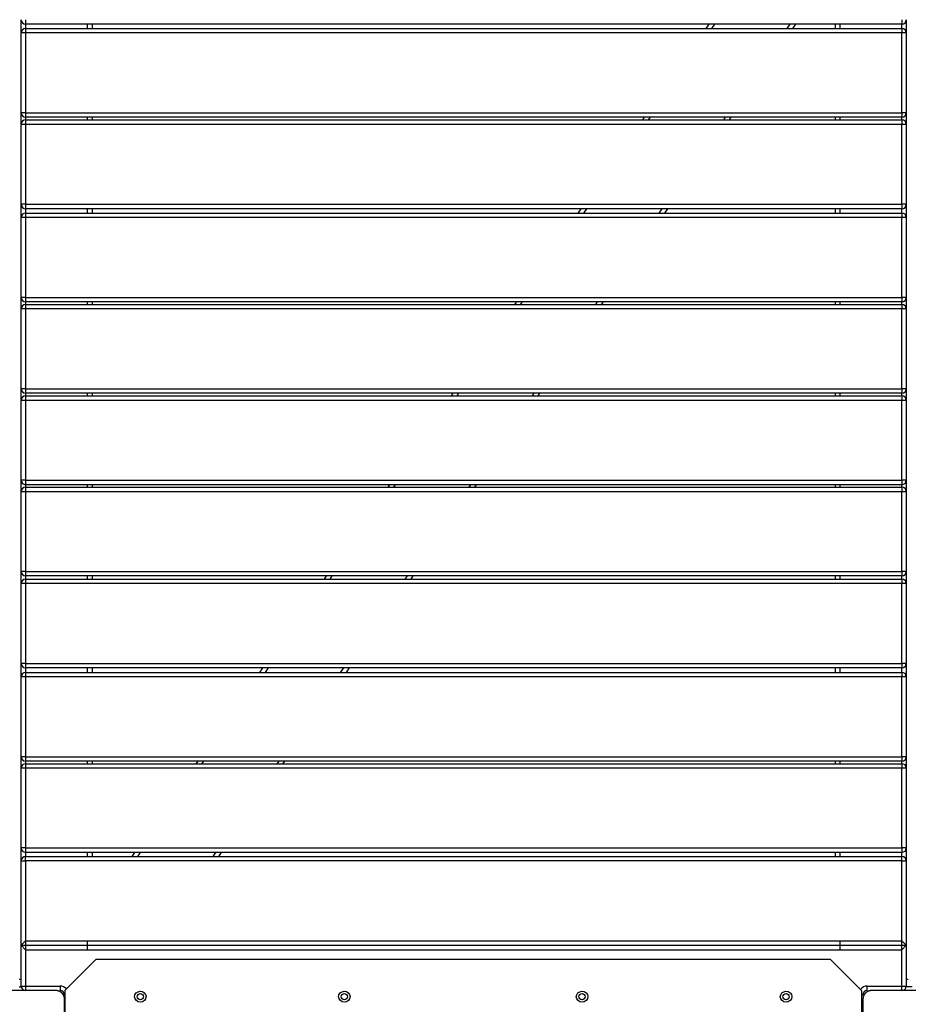
# Model space of a CAD drawing. Units: inches. Extents: x 35 to 180, y 45 to 234.
# Drawn here: x 81 to 92, y 111 to 122 of the extents above; entities that cross this region are included whole.
import ezdxf

# ---------------------------------------------------------------- set-up
doc = ezdxf.new("R2010")
doc.units = ezdxf.units.IN
doc.header["$MEASUREMENT"] = 0
doc.layers.add('Ebene 1', color=7, linetype='Continuous')

# ---------------------------------------------------------------- blocks, each defined once
blk = doc.blocks.new('block 2')
at = {"layer": 'Ebene 1', "color": 179, "lineweight": 25, "true_color": 0x1a171b}
for points in [[(81.507, 122.204), (81.507, 122.354)], [(81.557, 122.354), (81.557, 122.318), (81.557, 122.304)], [(91.437, 122.304), (81.557, 122.304)], [(81.557, 122.304), (81.557, 122.255)], [(82.257, 122.255), (82.257, 122.304)], [(82.307, 122.304), (82.307, 122.255)], [(89.23, 122.255), (89.265, 122.304)], [(89.326, 122.304), (89.291, 122.255)], [(90.143, 122.254), (90.178, 122.304)], [(90.239, 122.304), (90.204, 122.255)], [(90.687, 122.255), (90.687, 122.304)], [(90.737, 122.304), (90.737, 122.255)], [(91.437, 122.354), (91.437, 122.318), (91.437, 122.304)], [(91.437, 122.255), (91.437, 122.304)], [(91.487, 122.354), (91.487, 122.204)], [(81.557, 122.204), (81.522, 122.204), (81.507, 122.204)], [(81.507, 121.305), (81.507, 122.204)], [(81.557, 122.255), (81.557, 122.24), (81.557, 122.204)], [(81.557, 122.255), (91.437, 122.255)], [(91.437, 122.204), (81.557, 122.204)], [(81.557, 122.204), (81.557, 121.305)], [(91.437, 122.255), (91.437, 122.24), (91.437, 122.204)], [(91.487, 122.204), (91.473, 122.204), (91.437, 122.204)], [(91.437, 121.305), (91.437, 122.204)], [(91.487, 122.204), (91.487, 121.305)], [(81.557, 121.305), (81.522, 121.305), (81.507, 121.305)], [(81.507, 121.174), (81.507, 121.305)], [(81.557, 121.305), (81.557, 121.269), (81.557, 121.254)], [(81.557, 121.305), (91.437, 121.305)], [(91.437, 121.305), (91.437, 121.269), (91.437, 121.254)], [(91.487, 121.305), (91.473, 121.305), (91.437, 121.305)], [(91.487, 121.305), (91.487, 121.174)], [(81.557, 121.174), (81.522, 121.174), (81.507, 121.174)], [(81.507, 120.274), (81.507, 121.174)], [(81.557, 121.254), (81.557, 121.224)], [(91.437, 121.254), (81.557, 121.254)], [(81.557, 121.224), (81.557, 121.209), (81.557, 121.174)], [(81.557, 121.224), (91.437, 121.224)], [(81.557, 121.174), (81.557, 120.274)], [(91.437, 121.174), (81.557, 121.174)], [(82.257, 121.224), (82.257, 121.254)], [(82.307, 121.254), (82.307, 121.224)], [(88.516, 121.224), (88.537, 121.254)], [(88.598, 121.254), (88.577, 121.224)], [(89.429, 121.224), (89.449, 121.254)], [(89.51, 121.254), (89.489, 121.224)], [(90.687, 121.224), (90.687, 121.254)], [(90.737, 121.254), (90.737, 121.224)], [(91.437, 121.224), (91.437, 121.254)], [(91.437, 121.224), (91.437, 121.209), (91.437, 121.174)], [(91.487, 121.174), (91.473, 121.174), (91.437, 121.174)], [(91.437, 120.274), (91.437, 121.174)], [(91.487, 121.174), (91.487, 120.274)], [(81.557, 120.274), (81.522, 120.274), (81.507, 120.274)], [(81.507, 120.125), (81.507, 120.274)], [(81.557, 120.274), (81.557, 120.239), (81.557, 120.224)], [(81.557, 120.274), (91.437, 120.274)], [(91.437, 120.274), (91.437, 120.239), (91.437, 120.224)], [(91.487, 120.274), (91.473, 120.274), (91.437, 120.274)], [(91.487, 120.274), (91.487, 120.125)], [(81.557, 120.224), (81.557, 120.175)], [(91.437, 120.224), (81.557, 120.224)], [(81.557, 120.175), (81.557, 120.161), (81.557, 120.126)], [(81.557, 120.175), (91.437, 120.175)], [(82.257, 120.175), (82.257, 120.224)], [(82.307, 120.224), (82.307, 120.175)], [(87.788, 120.175), (87.822, 120.224)], [(87.883, 120.224), (87.849, 120.175)], [(88.701, 120.175), (88.735, 120.224)], [(88.796, 120.224), (88.762, 120.175)], [(90.687, 120.175), (90.687, 120.224)], [(90.737, 120.224), (90.737, 120.175)], [(91.437, 120.175), (91.437, 120.224)], [(91.437, 120.175), (91.437, 120.161), (91.437, 120.126)], [(81.557, 120.126), (81.522, 120.126), (81.507, 120.126)], [(81.507, 119.225), (81.507, 120.126)], [(91.437, 120.126), (81.557, 120.126)], [(81.557, 120.126), (81.557, 119.225)], [(91.487, 120.126), (91.473, 120.126), (91.437, 120.126)], [(91.437, 119.225), (91.437, 120.126)], [(91.487, 120.126), (91.487, 119.225)], [(81.557, 119.225), (81.522, 119.225), (81.507, 119.225)], [(81.507, 119.094), (81.507, 119.225)], [(81.557, 119.225), (81.557, 119.19), (81.557, 119.175)], [(81.557, 119.225), (91.437, 119.225)], [(81.557, 119.175), (81.557, 119.144)], [(91.437, 119.175), (81.557, 119.175)], [(82.257, 119.144), (82.257, 119.175)], [(82.307, 119.175), (82.307, 119.144)], [(87.073, 119.144), (87.095, 119.175)], [(87.155, 119.175), (87.134, 119.144)], [(87.986, 119.144), (88.007, 119.175)], [(88.068, 119.175), (88.046, 119.144)], [(90.687, 119.144), (90.687, 119.175)], [(90.737, 119.175), (90.737, 119.144)], [(91.437, 119.225), (91.437, 119.19), (91.437, 119.175)], [(91.487, 119.225), (91.473, 119.225), (91.437, 119.225)], [(91.437, 119.144), (91.437, 119.175)], [(91.487, 119.225), (91.487, 119.094)], [(81.557, 119.094), (81.522, 119.094), (81.507, 119.094)], [(81.507, 118.194), (81.507, 119.094)], [(81.557, 119.144), (81.557, 119.13), (81.557, 119.094)], [(81.557, 119.144), (91.437, 119.144)], [(81.557, 119.094), (81.557, 118.194)], [(91.437, 119.094), (81.557, 119.094)], [(91.437, 119.144), (91.437, 119.13), (91.437, 119.094)], [(91.487, 119.094), (91.473, 119.094), (91.437, 119.094)], [(91.437, 118.194), (91.437, 119.094)], [(91.487, 119.094), (91.487, 118.194)], [(81.557, 118.194), (81.522, 118.194), (81.507, 118.194)], [(81.507, 118.064), (81.507, 118.194)], [(81.557, 118.194), (81.557, 118.159), (81.557, 118.144)], [(81.557, 118.194), (91.437, 118.194)], [(91.437, 118.194), (91.437, 118.159), (91.437, 118.144)], [(91.487, 118.194), (91.473, 118.194), (91.437, 118.194)], [(91.487, 118.194), (91.487, 118.064)], [(81.557, 118.064), (81.522, 118.064), (81.507, 118.064)], [(81.507, 117.164), (81.507, 118.064)], [(81.557, 118.144), (81.557, 118.114)], [(91.437, 118.144), (81.557, 118.144)], [(81.557, 118.114), (81.557, 118.1), (81.557, 118.064)], [(81.557, 118.114), (91.437, 118.114)], [(81.557, 118.064), (81.557, 117.164)], [(91.437, 118.064), (81.557, 118.064)], [(82.257, 118.114), (82.257, 118.144)], [(82.307, 118.144), (82.307, 118.114)], [(86.358, 118.114), (86.379, 118.144)], [(86.44, 118.144), (86.419, 118.114)], [(87.271, 118.114), (87.292, 118.144)], [(87.353, 118.144), (87.332, 118.114)], [(90.687, 118.114), (90.687, 118.144)], [(90.737, 118.144), (90.737, 118.114)], [(91.437, 118.114), (91.437, 118.144)], [(91.437, 118.114), (91.437, 118.1), (91.437, 118.064)], [(91.487, 118.064), (91.473, 118.064), (91.437, 118.064)], [(91.437, 117.164), (91.437, 118.064)], [(91.487, 118.064), (91.487, 117.164)], [(81.557, 117.164), (81.522, 117.164), (81.507, 117.164)], [(81.507, 117.035), (81.507, 117.164)], [(81.557, 117.164), (81.557, 117.129), (81.557, 117.114)], [(81.557, 117.164), (91.437, 117.164)], [(81.557, 117.114), (81.557, 117.086)], [(91.437, 117.114), (81.557, 117.114)], [(81.557, 117.085), (81.557, 117.071), (81.557, 117.035)], [(81.557, 117.085), (91.437, 117.085)], [(82.257, 117.085), (82.257, 117.114)], [(82.307, 117.114), (82.307, 117.085)], [(85.645, 117.086), (85.665, 117.114)], [(85.726, 117.114), (85.705, 117.086)], [(86.557, 117.086), (86.577, 117.114)], [(86.638, 117.114), (86.618, 117.085)], [(90.687, 117.085), (90.687, 117.114)], [(90.737, 117.114), (90.737, 117.085)], [(91.437, 117.164), (91.437, 117.129), (91.437, 117.114)], [(91.487, 117.164), (91.473, 117.164), (91.437, 117.164)], [(91.437, 117.086), (91.437, 117.114)], [(91.437, 117.085), (91.437, 117.071), (91.437, 117.035)], [(91.487, 117.164), (91.487, 117.035)], [(81.557, 117.035), (81.522, 117.035), (81.507, 117.035)], [(81.507, 116.135), (81.507, 117.035)], [(81.557, 117.035), (81.557, 116.135)], [(91.437, 117.035), (81.557, 117.035)], [(91.487, 117.035), (91.473, 117.035), (91.437, 117.035)], [(91.437, 116.135), (91.437, 117.035)], [(91.487, 117.035), (91.487, 116.135)], [(81.507, 115.999), (81.507, 116.136)], [(81.557, 116.135), (81.522, 116.135), (81.507, 116.135)], [(81.557, 116.135), (81.557, 116.1), (81.557, 116.086)], [(81.557, 116.135), (91.437, 116.135)], [(81.557, 116.086), (81.557, 116.049)], [(91.437, 116.086), (81.557, 116.086)], [(82.257, 116.049), (82.257, 116.086)], [(82.307, 116.086), (82.307, 116.049)], [(84.926, 116.049), (84.951, 116.086)], [(85.012, 116.086), (84.987, 116.049)], [(85.839, 116.049), (85.864, 116.086)], [(85.924, 116.086), (85.9, 116.049)], [(90.687, 116.049), (90.687, 116.086)], [(90.737, 116.086), (90.737, 116.049)], [(91.437, 116.135), (91.437, 116.1), (91.437, 116.086)], [(91.487, 116.135), (91.473, 116.135), (91.437, 116.135)], [(91.437, 116.049), (91.437, 116.086)], [(91.487, 116.136), (91.487, 115.999)], [(81.557, 115.999), (81.522, 115.999), (81.507, 115.999)], [(81.507, 115.1), (81.507, 115.999)], [(81.557, 116.049), (81.557, 116.035), (81.557, 115.999)], [(81.557, 116.049), (91.437, 116.049)], [(91.437, 115.999), (81.557, 115.999)], [(81.557, 115.999), (81.557, 115.1)], [(91.437, 116.049), (91.437, 116.035), (91.437, 115.999)], [(91.487, 115.999), (91.473, 115.999), (91.437, 115.999)], [(91.437, 115.1), (91.437, 115.999)], [(91.487, 115.999), (91.487, 115.1)], [(81.557, 115.1), (81.522, 115.1), (81.507, 115.1)], [(81.507, 114.949), (81.507, 115.1)], [(81.557, 115.1), (81.557, 115.064), (81.557, 115.049)], [(81.557, 115.1), (91.437, 115.1)], [(91.437, 115.1), (91.437, 115.064), (91.437, 115.049)], [(91.487, 115.1), (91.473, 115.1), (91.437, 115.1)], [(91.487, 115.1), (91.487, 114.949)], [(81.557, 114.949), (81.522, 114.949), (81.507, 114.949)], [(81.507, 114.049), (81.507, 114.949)], [(81.557, 115.05), (81.557, 114.999)], [(91.437, 115.049), (81.557, 115.049)], [(81.557, 114.999), (81.557, 114.985), (81.557, 114.949)], [(81.557, 114.999), (91.437, 114.999)], [(81.557, 114.949), (81.557, 114.049)], [(91.437, 114.949), (81.557, 114.949)], [(82.257, 114.999), (82.257, 115.049)], [(82.307, 115.049), (82.307, 114.999)], [(84.197, 114.999), (84.232, 115.049)], [(84.293, 115.049), (84.258, 114.999)], [(85.11, 114.999), (85.145, 115.05)], [(85.206, 115.05), (85.171, 114.999)], [(90.687, 114.999), (90.687, 115.049)], [(90.737, 115.049), (90.737, 114.999)], [(91.437, 114.999), (91.437, 115.05)], [(91.437, 114.999), (91.437, 114.985), (91.437, 114.949)], [(91.487, 114.949), (91.473, 114.949), (91.437, 114.949)], [(91.437, 114.049), (91.437, 114.949)], [(91.487, 114.949), (91.487, 114.049)], [(81.557, 114.049), (81.522, 114.049), (81.507, 114.049)], [(81.507, 113.921), (81.507, 114.049)], [(81.557, 114.049), (81.557, 114.014), (81.557, 113.999)], [(81.557, 114.049), (91.437, 114.049)], [(81.557, 113.999), (81.557, 113.971)], [(91.437, 113.999), (81.557, 113.999)], [(81.557, 113.97), (81.557, 113.956), (81.557, 113.921)], [(81.557, 113.97), (91.437, 113.97)], [(82.257, 113.971), (82.257, 113.999)], [(82.307, 113.999), (82.307, 113.971)], [(83.484, 113.971), (83.504, 113.999)], [(83.564, 113.999), (83.545, 113.971)], [(84.397, 113.971), (84.416, 113.999)], [(84.477, 113.999), (84.457, 113.971)], [(90.687, 113.971), (90.687, 113.999)], [(90.737, 113.999), (90.737, 113.971)], [(91.437, 114.049), (91.437, 114.014), (91.437, 113.999)], [(91.487, 114.049), (91.473, 114.049), (91.437, 114.049)], [(91.437, 113.971), (91.437, 113.999)], [(91.437, 113.97), (91.437, 113.956), (91.437, 113.921)], [(91.487, 114.049), (91.487, 113.921)], [(81.557, 113.921), (81.522, 113.921), (81.507, 113.921)], [(81.507, 113.02), (81.507, 113.921)], [(91.437, 113.921), (81.557, 113.921)], [(81.557, 113.921), (81.557, 113.02)], [(91.487, 113.921), (91.473, 113.921), (91.437, 113.921)], [(91.437, 113.02), (91.437, 113.921)], [(91.487, 113.921), (91.487, 113.02)], [(81.557, 113.02), (81.522, 113.02), (81.507, 113.02)], [(81.507, 112.874), (81.507, 113.02)], [(81.557, 113.02), (81.557, 112.985), (81.557, 112.971)], [(81.557, 113.02), (91.437, 113.02)], [(81.557, 112.971), (81.557, 112.924)], [(91.437, 112.971), (81.557, 112.971)], [(82.257, 112.924), (82.257, 112.971)], [(82.307, 112.971), (82.307, 112.924)], [(82.758, 112.924), (82.79, 112.971)], [(82.851, 112.971), (82.819, 112.924)], [(83.671, 112.924), (83.703, 112.971)], [(83.764, 112.971), (83.731, 112.924)], [(90.687, 112.924), (90.687, 112.971)], [(90.737, 112.971), (90.737, 112.924)], [(91.437, 113.02), (91.437, 112.985), (91.437, 112.971)], [(91.487, 113.02), (91.473, 113.02), (91.437, 113.02)], [(91.437, 112.924), (91.437, 112.971)], [(91.487, 113.02), (91.487, 112.874)], [(81.507, 112.874), (81.522, 112.874), (81.557, 112.874)], [(81.507, 111.924), (81.507, 112.874)], [(81.557, 112.874), (81.557, 112.909), (81.557, 112.924)], [(81.557, 112.924), (91.437, 112.924)], [(91.437, 112.874), (81.557, 112.874)], [(81.557, 112.874), (81.557, 111.974)], [(91.437, 112.874), (91.437, 112.909), (91.437, 112.924)], [(91.437, 112.874), (91.473, 112.874), (91.487, 112.874)], [(91.437, 111.974), (91.437, 112.874)], [(91.487, 112.874), (91.487, 111.924)], [(81.557, 111.974), (81.507, 111.924)], [(81.557, 111.974), (81.557, 111.874)], [(81.557, 111.974), (91.437, 111.974)], [(82.257, 111.874), (82.257, 111.974)], [(90.737, 111.974), (90.737, 111.874)], [(91.487, 111.924), (91.437, 111.974)], [(91.437, 111.874), (91.437, 111.974)], [(81.507, 111.924), (81.557, 111.874)], [(81.507, 111.924), (91.487, 111.924)], [(81.507, 111.464), (81.507, 111.924)], [(81.557, 111.874), (91.437, 111.874)], [(81.557, 111.874), (81.557, 111.464)], [(91.437, 111.874), (91.487, 111.924)], [(91.437, 111.464), (91.437, 111.874)], [(91.487, 111.924), (91.487, 111.464)], [(82.35, 111.763), (82.227, 111.64), (82.001, 111.414)], [(90.632, 111.763), (82.35, 111.763)], [(90.631, 111.764), (82.351, 111.764)], [(90.981, 111.414), (90.755, 111.64), (90.632, 111.763)], [(81.507, 111.539), (81.487, 111.539)], [(91.51, 111.539), (91.487, 111.539)], [(81.897, 111.414), (81.497, 111.414), (81.097, 111.414)], [(81.486, 111.454), (81.508, 111.454)], [(81.507, 111.464), (81.522, 111.464), (81.557, 111.464)], [(81.557, 111.464), (81.557, 111.429), (81.557, 111.414)], [(81.557, 111.464), (81.947, 111.464)], [(81.997, 111.314), (81.997, 111.318), (81.997, 111.322), (81.996, 111.326), (81.996, 111.33), (81.995, 111.333), (81.994, 111.338), (81.993, 111.342), (81.992, 111.346), (81.991, 111.349), (81.99, 111.351), (81.989, 111.353), (81.988, 111.355), (81.987, 111.358), (81.986, 111.36), (81.985, 111.362), (81.983, 111.365), (81.983, 111.366), (81.982, 111.367), (81.981, 111.369), (81.98, 111.37), (81.978, 111.372), (81.977, 111.374), (81.976, 111.376), (81.975, 111.377), (81.974, 111.378), (81.973, 111.38), (81.97, 111.382), (81.968, 111.384), (81.967, 111.385), (81.966, 111.387), (81.965, 111.387), (81.965, 111.388), (81.964, 111.389), (81.963, 111.389), (81.961, 111.391), (81.958, 111.393), (81.957, 111.394), (81.956, 111.395), (81.954, 111.396), (81.953, 111.397), (81.951, 111.399), (81.948, 111.4), (81.946, 111.401), (81.943, 111.403), (81.942, 111.403), (81.941, 111.404), (81.94, 111.404), (81.939, 111.405), (81.934, 111.407), (81.93, 111.408), (81.925, 111.41), (81.921, 111.411), (81.919, 111.412), (81.917, 111.412), (81.915, 111.412), (81.913, 111.413), (81.909, 111.413), (81.905, 111.414), (81.901, 111.414), (81.897, 111.414)], [(81.947, 111.464), (81.947, 111.429), (81.947, 111.414)], [(82.001, 111.414), (82.001, 111.103), (82.001, 110.925)], [(82.896, 111.388), (82.91, 111.369), (82.916, 111.345), (82.911, 111.321), (82.897, 111.301), (82.876, 111.288), (82.852, 111.283), (82.828, 111.287), (82.807, 111.3), (82.792, 111.319), (82.786, 111.343), (82.791, 111.367), (82.805, 111.387), (82.826, 111.4), (82.85, 111.405), (82.874, 111.401), (82.896, 111.388), (82.896, 111.388)], [(85.196, 111.388), (85.21, 111.369), (85.216, 111.345), (85.211, 111.321), (85.197, 111.301), (85.176, 111.288), (85.152, 111.283), (85.128, 111.287), (85.107, 111.3), (85.092, 111.319), (85.086, 111.343), (85.091, 111.367), (85.105, 111.387), (85.126, 111.4), (85.15, 111.405), (85.174, 111.401), (85.196, 111.388), (85.196, 111.388)], [(87.876, 111.388), (87.891, 111.369), (87.896, 111.345), (87.891, 111.321), (87.877, 111.301), (87.856, 111.288), (87.832, 111.283), (87.808, 111.287), (87.787, 111.3), (87.772, 111.319), (87.766, 111.343), (87.771, 111.367), (87.785, 111.387), (87.806, 111.4), (87.83, 111.405), (87.855, 111.401), (87.876, 111.388), (87.876, 111.388)], [(90.176, 111.388), (90.191, 111.369), (90.196, 111.345), (90.191, 111.321), (90.177, 111.301), (90.156, 111.288), (90.132, 111.283), (90.108, 111.287), (90.087, 111.3), (90.072, 111.319), (90.066, 111.343), (90.071, 111.367), (90.085, 111.387), (90.106, 111.4), (90.13, 111.405), (90.154, 111.401), (90.176, 111.388), (90.176, 111.388)], [(90.981, 111.414), (90.981, 111.103), (90.981, 110.925)], [(91.097, 111.414), (91.093, 111.414), (91.09, 111.414), (91.086, 111.413), (91.081, 111.413), (91.077, 111.412), (91.073, 111.411), (91.069, 111.41), (91.065, 111.408), (91.063, 111.407), (91.06, 111.407), (91.058, 111.406), (91.056, 111.405), (91.054, 111.404), (91.051, 111.403), (91.049, 111.401), (91.046, 111.4), (91.045, 111.399), (91.044, 111.399), (91.043, 111.398), (91.042, 111.397), (91.039, 111.395), (91.037, 111.394), (91.035, 111.392), (91.034, 111.391), (91.033, 111.39), (91.031, 111.389), (91.029, 111.387), (91.027, 111.385), (91.025, 111.384), (91.024, 111.382), (91.024, 111.382), (91.023, 111.381), (91.023, 111.381), (91.022, 111.38), (91.02, 111.377), (91.018, 111.375), (91.017, 111.374), (91.016, 111.372), (91.015, 111.371), (91.014, 111.37), (91.013, 111.368), (91.011, 111.365), (91.01, 111.363), (91.008, 111.36), (91.008, 111.359), (91.007, 111.358), (91.007, 111.357), (91.006, 111.355), (91.004, 111.351), (91.003, 111.347), (91.001, 111.342), (91, 111.338), (91, 111.336), (90.999, 111.334), (90.999, 111.332), (90.999, 111.33), (90.998, 111.326), (90.998, 111.322), (90.997, 111.318), (90.997, 111.314)], [(91.047, 111.414), (91.047, 111.429), (91.047, 111.464)], [(91.047, 111.464), (91.437, 111.464)], [(91.897, 111.414), (91.497, 111.414), (91.097, 111.414)], [(91.437, 111.464), (91.473, 111.464), (91.487, 111.464)], [(91.437, 111.414), (91.437, 111.429), (91.437, 111.464)], [(91.554, 111.454), (91.486, 111.454)], [(81.997, 111.364), (81.998, 111.364), (82.001, 111.364)], [(81.997, 110.514), (81.997, 110.914), (81.997, 111.314)], [(90.981, 111.364), (90.993, 111.364), (90.997, 111.364)], [(90.997, 111.314), (90.997, 110.914), (90.997, 110.514)]]:
    blk.add_lwpolyline(points, dxfattribs=at)
for points in [[(81.507, 122.354), (81.507, 122.326), (81.53, 122.304), (81.557, 122.304)], [(91.437, 122.304), (91.465, 122.304), (91.487, 122.326), (91.487, 122.354)], [(81.557, 122.255), (81.53, 122.255), (81.507, 122.232), (81.507, 122.204)], [(91.487, 122.204), (91.487, 122.232), (91.465, 122.255), (91.437, 122.255)], [(81.507, 121.305), (81.507, 121.277), (81.53, 121.254), (81.557, 121.254)], [(91.437, 121.254), (91.465, 121.254), (91.487, 121.277), (91.487, 121.305)], [(81.557, 121.224), (81.53, 121.224), (81.507, 121.202), (81.507, 121.174)], [(91.487, 121.174), (91.487, 121.202), (91.465, 121.224), (91.437, 121.224)], [(81.507, 120.274), (81.507, 120.247), (81.53, 120.224), (81.557, 120.224)], [(91.437, 120.224), (91.465, 120.224), (91.487, 120.247), (91.487, 120.274)], [(81.557, 120.175), (81.53, 120.175), (81.507, 120.153), (81.507, 120.126)], [(91.487, 120.126), (91.487, 120.153), (91.465, 120.175), (91.437, 120.175)], [(81.507, 119.225), (81.507, 119.198), (81.53, 119.175), (81.557, 119.175)], [(91.437, 119.175), (91.465, 119.175), (91.487, 119.198), (91.487, 119.225)], [(81.557, 119.144), (81.53, 119.144), (81.507, 119.122), (81.507, 119.094)], [(91.487, 119.094), (91.487, 119.122), (91.465, 119.144), (91.437, 119.144)], [(81.507, 118.194), (81.507, 118.167), (81.53, 118.144), (81.557, 118.144)], [(91.437, 118.144), (91.465, 118.144), (91.487, 118.167), (91.487, 118.194)], [(81.557, 118.114), (81.53, 118.114), (81.507, 118.092), (81.507, 118.064)], [(91.487, 118.064), (91.487, 118.092), (91.465, 118.114), (91.437, 118.114)], [(81.507, 117.164), (81.507, 117.137), (81.53, 117.114), (81.557, 117.114)], [(81.557, 117.085), (81.53, 117.085), (81.507, 117.063), (81.507, 117.035)], [(91.437, 117.114), (91.465, 117.114), (91.487, 117.137), (91.487, 117.164)], [(91.487, 117.035), (91.487, 117.063), (91.465, 117.085), (91.437, 117.085)], [(81.507, 116.135), (81.507, 116.108), (81.53, 116.086), (81.557, 116.086)], [(91.437, 116.086), (91.465, 116.086), (91.487, 116.108), (91.487, 116.135)], [(81.557, 116.049), (81.53, 116.049), (81.507, 116.027), (81.507, 115.999)], [(91.487, 115.999), (91.487, 116.027), (91.465, 116.049), (91.437, 116.049)], [(81.507, 115.1), (81.507, 115.072), (81.53, 115.049), (81.557, 115.049)], [(91.437, 115.049), (91.465, 115.049), (91.487, 115.072), (91.487, 115.1)], [(81.557, 114.999), (81.53, 114.999), (81.507, 114.977), (81.507, 114.949)], [(91.487, 114.949), (91.487, 114.977), (91.465, 114.999), (91.437, 114.999)], [(81.507, 114.049), (81.507, 114.022), (81.53, 113.999), (81.557, 113.999)], [(81.557, 113.97), (81.53, 113.97), (81.507, 113.948), (81.507, 113.921)], [(91.437, 113.999), (91.465, 113.999), (91.487, 114.022), (91.487, 114.049)], [(91.487, 113.921), (91.487, 113.948), (91.465, 113.97), (91.437, 113.97)], [(81.507, 113.02), (81.507, 112.993), (81.53, 112.971), (81.557, 112.971)], [(91.437, 112.971), (91.465, 112.971), (91.487, 112.993), (91.487, 113.02)], [(81.557, 112.924), (81.53, 112.924), (81.507, 112.901), (81.507, 112.874)], [(91.487, 112.874), (91.487, 112.901), (91.465, 112.924), (91.437, 112.924)], [(81.507, 111.464), (81.507, 111.436), (81.53, 111.414), (81.557, 111.414)], [(82.02, 111.433), (82.001, 111.452), (81.975, 111.464), (81.947, 111.464)], [(81.997, 111.364), (81.997, 111.391), (81.974, 111.414), (81.947, 111.414)], [(91.047, 111.464), (91.017, 111.464), (90.988, 111.45), (90.969, 111.426)], [(91.047, 111.414), (91.02, 111.414), (90.997, 111.391), (90.997, 111.364)], [(91.437, 111.414), (91.465, 111.414), (91.487, 111.436), (91.487, 111.464)]]:
    blk.add_open_spline(points, degree=3, dxfattribs=at)
for points in [[(82.851, 111.309), (82.871, 111.309), (82.886, 111.325), (82.886, 111.344), (82.886, 111.363), (82.871, 111.379), (82.851, 111.379), (82.832, 111.379), (82.816, 111.363), (82.816, 111.344), (82.816, 111.325), (82.832, 111.309), (82.851, 111.309), (82.851, 111.309), (82.851, 111.309), (82.851, 111.309)], [(85.151, 111.309), (85.171, 111.309), (85.186, 111.325), (85.186, 111.344), (85.186, 111.363), (85.171, 111.379), (85.151, 111.379), (85.132, 111.379), (85.116, 111.363), (85.116, 111.344), (85.116, 111.325), (85.132, 111.309), (85.151, 111.309), (85.151, 111.309), (85.151, 111.309), (85.151, 111.309)], [(87.831, 111.309), (87.851, 111.309), (87.866, 111.325), (87.866, 111.344), (87.866, 111.363), (87.851, 111.379), (87.831, 111.379), (87.812, 111.379), (87.796, 111.363), (87.796, 111.344), (87.796, 111.325), (87.812, 111.309), (87.831, 111.309), (87.831, 111.309), (87.831, 111.309), (87.831, 111.309)], [(90.131, 111.309), (90.15, 111.309), (90.166, 111.325), (90.166, 111.344), (90.166, 111.363), (90.15, 111.379), (90.131, 111.379), (90.112, 111.379), (90.096, 111.363), (90.096, 111.344), (90.096, 111.325), (90.112, 111.309), (90.131, 111.309), (90.131, 111.309), (90.131, 111.309), (90.131, 111.309)]]:
    blk.add_open_spline(points, degree=3, knots=[0, 0, 0, 0, 1, 1, 1, 2, 2, 2, 3, 3, 3, 4, 4, 4, 5, 5, 5, 5], dxfattribs=at)

msp = doc.modelspace()

# ---------------------------------------------------------------- block references
at = {"layer": 'Ebene 1'}
msp.add_blockref('block 2', (0, 0), dxfattribs=at)

doc.saveas('drawing.dxf')
